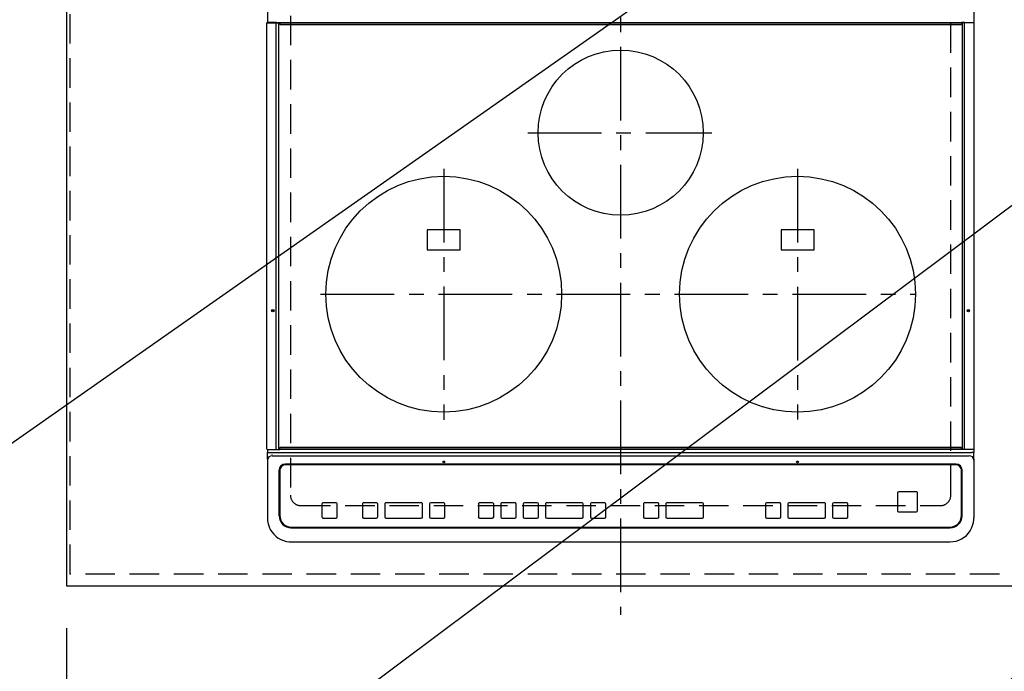
# Model space of a CAD drawing. Extents: x 163 to 26285, y 210 to 8610.
# Drawn here: x 15630 to 16465, y 6287 to 6840 of the extents above; entities that cross this region are included whole.
import ezdxf

# ---------------------------------------------------------------- set-up
doc = ezdxf.new("R2010")
doc.units = 0
doc.header["$LTSCALE"] = 50
doc.header["$MEASUREMENT"] = 0
for name, pattern in [('CENTER', [2, 1.25, -0.25, 0.25, -0.25]), ('DASHED', [0.75, 0.5, -0.25]), ('HIDDEN', [0.375, 0.25, -0.125])]:
    doc.linetypes.add(name, pattern=pattern)
doc.layers.get('0').update_dxf_attribs({"linetype": 'CONTINUOUS'})
for name, color, linetype in [('121-キャビネット（中）', 253, 'HIDDEN'), ('126-甲板', 2, 'CONTINUOUS'), ('150-機器', 8, 'CONTINUOUS'), ('160-文字', 254, 'CONTINUOUS'), ('166-寸法B', 11, 'CONTINUOUS')]:
    doc.layers.add(name, color=color, linetype=linetype)
doc.styles.add('KH001', font='txt')
doc.dimstyles.new('KH1xx030', dxfattribs={"dimscale": 30, "dimtxt": 2, "dimasz": 0.6, "dimexe": 0.3, "dimexo": 1.2, "dimgap": 0.5, "dimtad": 3, "dimdec": 1, "dimdsep": 46, "dimlunit": 6, "dimtxsty": 'KH001', "dimblk": 'DOT', "dimcen": 1, "dimdle": 1, "dimclrd": 256, "dimclre": 256, "dimclrt": 256, "dimadec": 0, "dimazin": 0, "dimtfac": 1, "dimtdec": 1, "dimtix": 1, "dimtmove": 2, "dimatfit": 3, "dimldrblk": 'CLOSEDBLANK', "dimfxl": 1, "dimtolj": 1, "dimtzin": 0, "dimlwd": -1, "dimlwe": -1, "dimarcsym": 0})

# ---------------------------------------------------------------- blocks, each defined once
blk = doc.blocks.new('_Dot')
at = {"color": 0, "linetype": 'ByBlock', "lineweight": -2}
blk.add_line((-0.5, 0), (-1, 0), dxfattribs=at)
at = {"color": 0, "linetype": 'ByBlock', "const_width": 0.5}
blk.add_lwpolyline([(-0.25, 0, 1), (0.25, 0, 1)], format="xyb", close=True, dxfattribs=at)
blk = doc.blocks.new('*D38')
at = {"layer": '166-寸法B', "transparency": 16777216}
for p, q in [((15669.99, 6323.94), (15669.99, 6141.82)), ((17957.99, 6323.94), (17957.99, 6141.82)), ((17939.99, 6150.82), (15687.99, 6150.82))]:
    blk.add_line(p, q, dxfattribs=at)
at = {"layer": '166-寸法B', "transparency": 16777216, "xscale": 18, "yscale": 18, "zscale": 18, "rotation": 180}
blk.add_blockref('_Dot', (15669.99, 6150.82), dxfattribs=at)
at = {"layer": '166-寸法B', "transparency": 16777216, "xscale": 18, "yscale": 18, "zscale": 18}
blk.add_blockref('_Dot', (17957.99, 6150.82), dxfattribs=at)
at = {"layer": '166-寸法B', "transparency": 16777216, "insert": (16813.99, 6201.15), "char_height": 60, "attachment_point": 5, "style": 'KH001'}
blk.add_mtext('\\A1;2,288〈ﾜｰｸﾄｯﾌﾟ寸法〉', dxfattribs=at)
blk = doc.blocks.new('_ClosedBlank')
at = {"color": 0, "linetype": 'ByBlock', "lineweight": -2}
for p, q in [((-1, 0.167), (0, 0)), ((-1, 0.167), (-1, -0.167)), ((0, 0), (-1, -0.167))]:
    blk.add_line(p, q, dxfattribs=at)
blk = doc.blocks.new('*D59')
at = {"layer": '166-寸法B', "transparency": 16777216}
for p, q in [((15669.99, 6323.94), (15669.99, 6006.82)), ((17960.99, 6323.94), (17960.99, 6006.82)), ((17942.99, 6015.82), (15687.99, 6015.82))]:
    blk.add_line(p, q, dxfattribs=at)
at = {"layer": '166-寸法B', "transparency": 16777216, "xscale": 18, "yscale": 18, "zscale": 18, "rotation": 180}
blk.add_blockref('_Dot', (15669.99, 6015.82), dxfattribs=at)
at = {"layer": '166-寸法B', "transparency": 16777216, "xscale": 18, "yscale": 18, "zscale": 18}
blk.add_blockref('_Dot', (17960.99, 6015.82), dxfattribs=at)
at = {"layer": '166-寸法B', "transparency": 16777216, "insert": (16815.49, 6064.63), "char_height": 60, "attachment_point": 5, "style": 'KH001'}
blk.add_mtext('\\A1;2,291', dxfattribs=at)

msp = doc.modelspace()

# ---------------------------------------------------------------- linework, layer by layer
at = {"layer": '121-キャビネット（中）', "ltscale": 2}
msp.add_lwpolyline([(17960.99, 6369.94), (15672.99, 6369.94), (15672.99, 7009.94)], dxfattribs=at)
at = {"layer": '126-甲板', "linetype": 'DASHED'}
for p, q in [((15859.79, 6880.94), (15859.79, 6436.94)), ((16419.79, 6436.94), (16419.79, 6880.94)), ((15868.79, 6427.94), (16410.79, 6427.94))]:
    msp.add_line(p, q, dxfattribs=at)
at = {"layer": '126-甲板'}
msp.add_lwpolyline([(17957.99, 7006.94), (15669.99, 7006.94), (15669.99, 6359.94), (17957.99, 6359.94)], close=True, dxfattribs=at)
at = {"layer": '126-甲板', "linetype": 'DASHED'}
for centre, start, end in [((15868.79, 6436.94), 180, 270), ((16410.79, 6436.94), 270, 0)]:
    msp.add_arc(centre, 9, start, end, dxfattribs=at)
at = {"layer": '150-機器', "color": 161, "linetype": 'CENTER'}
for p, q in [((16139.79, 6917.05), (16139.79, 6335.41)), ((16061.03, 6744.29), (16217, 6744.29)), ((15989.79, 6713.74), (15989.79, 6500.84)), ((16289.79, 6713.65), (16289.79, 6500.93)), ((15885.4, 6607.29), (16389.79, 6607.29))]:
    msp.add_line(p, q, dxfattribs=at)
at = {"layer": '150-機器', "color": 13, "linetype": 'Continuous'}
for p, q in [((15840.29, 6883.67), (15840.29, 6837.67)), ((16439.29, 6883.67), (16439.29, 6837.67)), ((15841.89, 6837.67), (15840.19, 6837.67)), ((15847.62, 6837.67), (15841.89, 6837.67)), ((15841.89, 6837.37), (15841.89, 6837.67)), ((15847.98, 6837.67), (15847.62, 6837.67)), ((15847.62, 6837.37), (15847.62, 6837.67)), ((15847.98, 6837.67), (15847.98, 6837.67)), ((15847.98, 6837.67), (15850.69, 6837.67)), ((15848.01, 6837.66), (15847.98, 6837.67)), ((15848.03, 6837.65), (15848.01, 6837.66)), ((15848.06, 6837.62), (15848.03, 6837.65)), ((15848.08, 6837.58), (15848.06, 6837.62)), ((15848.1, 6837.54), (15848.08, 6837.58)), ((15848.12, 6837.48), (15848.1, 6837.54)), ((15848.13, 6837.43), (15848.12, 6837.48)), ((15849.77, 6837.66), (15849.74, 6837.67)), ((15849.8, 6837.65), (15849.77, 6837.66)), ((15849.83, 6837.62), (15849.8, 6837.65)), ((15849.85, 6837.58), (15849.83, 6837.62)), ((15849.87, 6837.54), (15849.85, 6837.58)), ((15849.88, 6837.48), (15849.87, 6837.54)), ((15849.89, 6837.43), (15849.88, 6837.48)), ((15850.69, 6837.67), (16428.89, 6837.67)), ((15850.69, 6837.67), (15850.69, 6837.17)), ((16431.6, 6837.67), (16428.89, 6837.67)), ((16428.89, 6837.67), (16428.89, 6837.17)), ((16429.7, 6837.43), (16429.71, 6837.48)), ((16429.71, 6837.48), (16429.72, 6837.54)), ((16429.72, 6837.54), (16429.74, 6837.58)), ((16429.74, 6837.58), (16429.76, 6837.62)), ((16429.76, 6837.62), (16429.79, 6837.65)), ((16429.79, 6837.65), (16429.82, 6837.66)), ((16429.82, 6837.66), (16429.85, 6837.67)), ((16431.46, 6837.43), (16431.47, 6837.48)), ((16431.47, 6837.48), (16431.49, 6837.54)), ((16431.49, 6837.54), (16431.5, 6837.58)), ((16431.5, 6837.58), (16431.53, 6837.62)), ((16431.53, 6837.62), (16431.55, 6837.65)), ((16431.55, 6837.65), (16431.58, 6837.66)), ((16431.58, 6837.66), (16431.61, 6837.67)), ((16431.6, 6837.67), (16431.61, 6837.67)), ((16431.61, 6837.67), (16431.96, 6837.67)), ((16431.96, 6837.37), (16431.96, 6837.67)), ((16431.96, 6837.67), (16437.69, 6837.67)), ((16437.69, 6837.37), (16437.69, 6837.67)), ((16437.69, 6837.67), (16439.39, 6837.67)), ((15839.89, 6475.97), (15839.89, 6837.37)), ((15839.89, 6837.37), (15841.89, 6837.37)), ((15841.89, 6837.37), (15847.62, 6837.37)), ((15847.62, 6837.37), (15848.13, 6837.37)), ((15847.62, 6475.97), (15847.62, 6837.37)), ((15848.13, 6837.37), (15848.13, 6837.43)), ((15848.13, 6837.37), (15849.89, 6837.37)), ((15849.89, 6837.37), (15849.89, 6837.43)), ((15849.89, 6475.97), (15849.89, 6837.37)), ((16428.89, 6837.17), (15850.69, 6837.17)), ((15850.69, 6837.17), (15850.69, 6836.47)), ((15850.99, 6836.17), (16428.59, 6836.17)), ((16428.89, 6837.17), (16428.89, 6836.47)), ((16429.69, 6837.37), (16429.7, 6837.43)), ((16431.46, 6837.37), (16429.69, 6837.37)), ((16429.69, 6475.97), (16429.69, 6837.37)), ((16431.46, 6837.37), (16431.46, 6837.43)), ((16431.96, 6837.37), (16431.46, 6837.37)), ((16431.46, 6475.97), (16431.46, 6837.37)), ((16437.69, 6837.37), (16431.96, 6837.37)), ((16439.69, 6837.37), (16437.69, 6837.37)), ((16439.69, 6475.97), (16439.69, 6837.37)), ((16003.79, 6661.79), (15975.79, 6661.79)), ((15975.79, 6661.79), (15975.79, 6644.79)), ((16003.79, 6644.79), (16003.79, 6661.79)), ((16303.79, 6661.79), (16275.79, 6661.79)), ((16275.79, 6661.79), (16275.79, 6644.79)), ((16303.79, 6644.79), (16303.79, 6661.79)), ((15975.79, 6644.79), (16003.79, 6644.79)), ((16275.79, 6644.79), (16303.79, 6644.79)), ((15840.19, 6475.67), (15841.89, 6475.67)), ((15840.29, 6475.67), (15840.29, 6473)), ((15840.29, 6473), (15842.29, 6473)), ((15840.29, 6467.46), (15840.29, 6473)), ((15841.89, 6475.67), (15847.62, 6475.67)), ((15842.29, 6473), (16437.29, 6473)), ((15844.29, 6471.16), (15844.27, 6471.23)), ((15844.29, 6470.22), (16435.29, 6470.22)), ((15847.62, 6475.97), (15847.62, 6475.67)), ((15847.62, 6475.67), (15847.98, 6475.67)), ((15847.98, 6475.67), (15847.98, 6475.67)), ((15847.98, 6475.67), (15850.69, 6475.67)), ((15848.01, 6475.67), (15847.98, 6475.67)), ((15849.74, 6475.67), (15849.77, 6475.67)), ((15849.77, 6475.67), (15849.8, 6475.69)), ((15849.8, 6475.69), (15849.83, 6475.72)), ((15849.83, 6475.72), (15849.85, 6475.76)), ((15849.85, 6475.76), (15849.87, 6475.8)), ((15849.87, 6475.8), (15849.88, 6475.85)), ((15849.88, 6475.85), (15849.89, 6475.91)), ((15849.89, 6475.91), (15849.89, 6475.97)), ((15850.69, 6476.17), (15850.69, 6476.87)), ((15850.69, 6476.17), (16428.89, 6476.17)), ((15850.69, 6475.67), (15850.69, 6476.17)), ((16428.89, 6475.67), (15850.69, 6475.67)), ((16428.59, 6477.17), (15850.99, 6477.17)), ((16428.89, 6476.17), (16428.89, 6476.87)), ((16428.89, 6476.17), (16428.89, 6475.67)), ((16431.6, 6475.67), (16428.89, 6475.67)), ((16429.7, 6475.91), (16429.69, 6475.97)), ((16429.71, 6475.85), (16429.7, 6475.91)), ((16429.72, 6475.8), (16429.71, 6475.85)), ((16429.74, 6475.76), (16429.72, 6475.8)), ((16429.76, 6475.72), (16429.74, 6475.76)), ((16429.79, 6475.69), (16429.76, 6475.72)), ((16429.82, 6475.67), (16429.79, 6475.69)), ((16429.85, 6475.67), (16429.82, 6475.67)), ((16431.46, 6475.97), (16431.46, 6475.91)), ((16431.46, 6475.91), (16431.47, 6475.85)), ((16431.47, 6475.85), (16431.49, 6475.8)), ((16431.49, 6475.8), (16431.5, 6475.76)), ((16431.5, 6475.76), (16431.53, 6475.72)), ((16431.53, 6475.72), (16431.55, 6475.69)), ((16431.55, 6475.69), (16431.58, 6475.67)), ((16431.58, 6475.67), (16431.61, 6475.67)), ((16431.61, 6475.67), (16431.6, 6475.67)), ((16431.96, 6475.67), (16431.61, 6475.67)), ((16437.69, 6475.67), (16431.96, 6475.67)), ((16439.29, 6473), (16437.29, 6473)), ((16439.39, 6475.67), (16437.69, 6475.67)), ((16439.29, 6475.67), (16439.29, 6473)), ((16439.29, 6467.46), (16439.29, 6473)), ((16439.66, 6475.97), (16439.69, 6475.97)), ((15840.29, 6467.46), (15840.29, 6466.53)), ((15840.29, 6466.53), (15840.29, 6418.9)), ((16424.29, 6463.15), (15855.29, 6463.15)), ((15855.79, 6462.65), (15855.79, 6462.64)), ((16423.79, 6462.65), (15855.79, 6462.65)), ((16423.79, 6462.64), (15855.79, 6462.64)), ((16423.79, 6462.65), (16423.79, 6462.64)), ((16439.29, 6467.46), (16439.29, 6466.53)), ((16439.29, 6466.53), (16439.29, 6418.9)), ((15850.29, 6419.17), (15850.29, 6458.15)), ((15850.79, 6457.65), (15850.79, 6457.64)), ((15850.79, 6457.64), (15850.79, 6419.65)), ((16428.79, 6457.65), (16428.79, 6457.64)), ((16428.79, 6419.65), (16428.79, 6457.64)), ((16429.29, 6419.17), (16429.29, 6458.15)), ((16374.54, 6438.64), (16374.54, 6438.66)), ((16374.54, 6438.64), (16374.54, 6423.64)), ((16375.54, 6439.64), (16375.54, 6439.66)), ((16390.54, 6439.66), (16375.54, 6439.66)), ((16390.54, 6439.64), (16375.54, 6439.64)), ((16390.54, 6439.64), (16390.54, 6439.66)), ((16391.54, 6438.64), (16391.54, 6438.66)), ((16391.54, 6423.64), (16391.54, 6438.64)), ((15886.54, 6429.4), (15886.54, 6429.42)), ((15886.54, 6429.4), (15886.54, 6418.41)), ((15898.54, 6430.42), (15887.54, 6430.42)), ((15887.54, 6430.4), (15887.54, 6430.42)), ((15898.54, 6430.4), (15887.54, 6430.4)), ((15898.54, 6430.4), (15898.54, 6430.42)), ((15899.54, 6429.4), (15899.54, 6429.42)), ((15899.54, 6418.41), (15899.54, 6429.4)), ((15920.79, 6429.4), (15920.79, 6429.42)), ((15920.79, 6429.4), (15920.79, 6418.41)), ((15932.79, 6430.42), (15921.79, 6430.42)), ((15921.79, 6430.4), (15921.79, 6430.42)), ((15932.79, 6430.4), (15921.79, 6430.4)), ((15932.79, 6430.4), (15932.79, 6430.42)), ((15933.79, 6429.4), (15933.79, 6429.42)), ((15933.79, 6418.41), (15933.79, 6429.4)), ((15939.79, 6429.4), (15939.79, 6429.42)), ((15939.79, 6429.4), (15939.79, 6418.41)), ((15970.79, 6430.42), (15940.79, 6430.42)), ((15940.79, 6430.4), (15940.79, 6430.42)), ((15970.79, 6430.4), (15940.79, 6430.4)), ((15970.79, 6430.4), (15970.79, 6430.42)), ((15971.79, 6429.4), (15971.79, 6429.42)), ((15971.79, 6418.41), (15971.79, 6429.4)), ((15977.79, 6429.4), (15977.79, 6429.42)), ((15977.79, 6429.4), (15977.79, 6418.41)), ((15989.79, 6430.42), (15978.79, 6430.42)), ((15978.79, 6430.4), (15978.79, 6430.42)), ((15989.79, 6430.4), (15978.79, 6430.4)), ((15989.79, 6430.4), (15989.79, 6430.42)), ((15990.79, 6429.4), (15990.79, 6429.42)), ((15990.79, 6418.41), (15990.79, 6429.4)), ((16019.14, 6429.39), (16019.14, 6429.41)), ((16019.14, 6429.39), (16019.14, 6418.4)), ((16031.14, 6430.41), (16020.14, 6430.41)), ((16020.14, 6430.39), (16020.14, 6430.41)), ((16031.14, 6430.39), (16020.14, 6430.39)), ((16031.14, 6430.39), (16031.14, 6430.41)), ((16032.14, 6429.39), (16032.14, 6429.41)), ((16032.14, 6418.4), (16032.14, 6429.39)), ((16038.14, 6429.39), (16038.14, 6429.41)), ((16038.14, 6429.39), (16038.14, 6418.4)), ((16050.14, 6430.41), (16039.14, 6430.41)), ((16039.14, 6430.39), (16039.14, 6430.41)), ((16050.14, 6430.39), (16039.14, 6430.39)), ((16050.14, 6430.39), (16050.14, 6430.41)), ((16051.14, 6429.39), (16051.14, 6429.41)), ((16051.14, 6418.4), (16051.14, 6429.39)), ((16057.14, 6429.39), (16057.14, 6429.41)), ((16057.14, 6429.39), (16057.14, 6418.4)), ((16069.14, 6430.41), (16058.14, 6430.41)), ((16058.14, 6430.39), (16058.14, 6430.41)), ((16069.14, 6430.39), (16058.14, 6430.39)), ((16069.14, 6430.39), (16069.14, 6430.41)), ((16070.14, 6429.39), (16070.14, 6429.41)), ((16070.14, 6418.4), (16070.14, 6429.39)), ((16076.14, 6429.39), (16076.14, 6429.41)), ((16076.14, 6429.39), (16076.14, 6418.4)), ((16107.14, 6430.41), (16077.14, 6430.41)), ((16077.14, 6430.39), (16077.14, 6430.41)), ((16107.14, 6430.39), (16077.14, 6430.39)), ((16107.14, 6430.39), (16107.14, 6430.41)), ((16108.14, 6429.39), (16108.14, 6429.41)), ((16108.14, 6418.4), (16108.14, 6429.39)), ((16114.14, 6429.39), (16114.14, 6429.41)), ((16114.14, 6429.39), (16114.14, 6418.4)), ((16126.14, 6430.41), (16115.14, 6430.41)), ((16115.14, 6430.39), (16115.14, 6430.41)), ((16126.14, 6430.39), (16115.14, 6430.39)), ((16126.14, 6430.39), (16126.14, 6430.41)), ((16127.14, 6429.39), (16127.14, 6429.41)), ((16127.14, 6418.4), (16127.14, 6429.39)), ((16159.14, 6429.39), (16159.14, 6429.41)), ((16159.14, 6429.39), (16159.14, 6418.4)), ((16171.14, 6430.41), (16160.14, 6430.41)), ((16160.14, 6430.39), (16160.14, 6430.41)), ((16171.14, 6430.39), (16160.14, 6430.39)), ((16171.14, 6430.39), (16171.14, 6430.41)), ((16172.14, 6429.39), (16172.14, 6429.41)), ((16172.14, 6418.4), (16172.14, 6429.39)), ((16178.14, 6429.39), (16178.14, 6429.41)), ((16178.14, 6429.39), (16178.14, 6418.4)), ((16209.14, 6430.41), (16179.14, 6430.41)), ((16179.14, 6430.39), (16179.14, 6430.41)), ((16209.14, 6430.39), (16179.14, 6430.39)), ((16209.14, 6430.39), (16209.14, 6430.41)), ((16210.14, 6429.39), (16210.14, 6429.41)), ((16210.14, 6418.4), (16210.14, 6429.39)), ((16262.54, 6429.39), (16262.54, 6429.41)), ((16262.54, 6429.39), (16262.54, 6418.4)), ((16274.54, 6430.41), (16263.54, 6430.41)), ((16263.54, 6430.39), (16263.54, 6430.41)), ((16274.54, 6430.39), (16263.54, 6430.39)), ((16274.54, 6430.39), (16274.54, 6430.41)), ((16275.54, 6429.39), (16275.54, 6429.41)), ((16275.54, 6418.4), (16275.54, 6429.39)), ((16281.54, 6429.39), (16281.54, 6429.41)), ((16281.54, 6429.39), (16281.54, 6418.4)), ((16312.54, 6430.41), (16282.54, 6430.41)), ((16282.54, 6430.39), (16282.54, 6430.41)), ((16312.54, 6430.39), (16282.54, 6430.39)), ((16312.54, 6430.39), (16312.54, 6430.41)), ((16313.54, 6429.39), (16313.54, 6429.41)), ((16313.54, 6418.4), (16313.54, 6429.39)), ((16319.54, 6429.39), (16319.54, 6429.41)), ((16319.54, 6429.39), (16319.54, 6418.4)), ((16331.54, 6430.41), (16320.54, 6430.41)), ((16320.54, 6430.39), (16320.54, 6430.41)), ((16331.54, 6430.39), (16320.54, 6430.39)), ((16331.54, 6430.39), (16331.54, 6430.41)), ((16332.54, 6429.39), (16332.54, 6429.41)), ((16332.54, 6418.4), (16332.54, 6429.39)), ((16375.54, 6422.64), (16390.54, 6422.64)), ((15840.29, 6418.9), (15840.29, 6417.51)), ((15887.54, 6417.41), (15898.54, 6417.41)), ((15921.79, 6417.41), (15932.79, 6417.41)), ((15940.79, 6417.41), (15970.79, 6417.41)), ((15978.79, 6417.41), (15989.79, 6417.41)), ((16020.14, 6417.4), (16031.14, 6417.4)), ((16039.14, 6417.4), (16050.14, 6417.4)), ((16058.14, 6417.4), (16069.14, 6417.4)), ((16077.14, 6417.4), (16107.14, 6417.4)), ((16115.14, 6417.4), (16126.14, 6417.4)), ((16160.14, 6417.4), (16171.14, 6417.4)), ((16179.14, 6417.4), (16209.14, 6417.4)), ((16263.54, 6417.4), (16274.54, 6417.4)), ((16282.54, 6417.4), (16312.54, 6417.4)), ((16320.54, 6417.4), (16331.54, 6417.4)), ((16439.29, 6418.9), (16439.29, 6417.51)), ((15860.29, 6409.17), (16419.29, 6409.17)), ((15860.79, 6409.66), (16418.79, 6409.66)), ((15860.29, 6397.26), (16419.29, 6397.26)), ((15860.29, 6397.26), (15860.29, 6397.24))]:
    msp.add_line(p, q, dxfattribs=at)
for points in [[(15840.29, 6417.51), (15840.45, 6414.98), (15840.92, 6412.5), (15841.68, 6410.09), (15842.74, 6407.8), (15844.07, 6405.66), (15845.66, 6403.71), (15847.47, 6401.97), (15849.49, 6400.47), (15851.67, 6399.24), (15853.99, 6398.3), (15856.4, 6397.65), (15858.88, 6397.31), (15860.29, 6397.26)], [(16419.29, 6397.26), (16421.79, 6397.42), (16424.24, 6397.89), (16426.62, 6398.67), (16428.88, 6399.74), (16431, 6401.09), (16432.93, 6402.7), (16434.65, 6404.53), (16436.12, 6406.57), (16437.34, 6408.78), (16438.27, 6411.12), (16438.91, 6413.57), (16439.24, 6416.08), (16439.29, 6417.51)]]:
    msp.add_lwpolyline(points, dxfattribs=at)
for centre, radius in [((16139.79, 6744.29), 70), ((15989.79, 6607.29), 100), ((16289.79, 6607.29), 100), ((15844.89, 6593.27), 1.04), ((15844.89, 6593.27), 0.643), ((15844.89, 6593.27), 0.0429), ((16434.69, 6593.27), 1.04), ((16434.69, 6593.27), 0.643), ((16434.69, 6593.27), 0.0429), ((15989.79, 6465.02), 0.742), ((16289.79, 6465.02), 0.742)]:
    msp.add_circle(centre, radius, dxfattribs=at)
for centre, radius, start, end in [((15840.19, 6837.37), 0.3, 90, 179.99999), ((16439.39, 6837.37), 0.3, 0, 90), ((15850.99, 6836.47), 0.3, 179.99999, 270), ((16428.59, 6836.47), 0.3, 270, 0), ((15840.19, 6475.97), 0.3, 179.99999, 270), ((15844.15, 6466.37), 3.86, 87.8011, 177.61755), ((15850.99, 6476.87), 0.3, 90, 179.99999), ((16428.59, 6476.87), 0.3, 0, 90), ((16435.44, 6466.37), 3.86, 2.38258, 92.19877), ((16439.39, 6475.97), 0.3, 270, 0), ((15855.29, 6458.15), 5, 89.99184, 179.98852), ((15855.79, 6457.65), 5, 89.99012, 179.98998), ((15855.79, 6457.64), 5, 89.99012, 179.98994), ((16423.8, 6457.65), 5, 0.00972, 90.00988), ((16423.8, 6457.64), 5, 0.00971, 90.00984), ((16424.29, 6458.15), 5, 0.0109, 90.00865), ((16375.54, 6438.66), 1, 89.99079, 179.98936), ((16375.54, 6438.64), 1, 89.99109, 179.98927), ((16390.54, 6438.66), 1, 0.00916, 90.00962), ((16390.54, 6438.64), 1, 0.00916, 90.00984), ((15887.54, 6429.42), 1, 89.98896, 179.99034), ((15887.54, 6429.4), 1, 89.98908, 179.99022), ((15898.54, 6429.42), 1, 0.01073, 90.00912), ((15898.54, 6429.4), 1, 0.01052, 90.00912), ((15921.79, 6429.42), 1, 89.98958, 179.99057), ((15921.79, 6429.4), 1, 89.98966, 179.99048), ((15932.79, 6429.42), 1, 0.00931, 90.01034), ((15932.79, 6429.4), 1, 0.00952, 90.01012), ((15940.79, 6429.42), 1, 89.99025, 179.99097), ((15940.79, 6429.4), 1, 89.99025, 179.99097), ((15970.79, 6429.42), 1, 0.00952, 90.01012), ((15970.79, 6429.4), 1, 0.00943, 90.01042), ((15978.79, 6429.42), 1, 89.99088, 179.98927), ((15978.79, 6429.4), 1, 89.99088, 179.98927), ((15989.79, 6429.42), 1, 0.01073, 90.00891), ((15989.79, 6429.4), 1, 0.01073, 90.00891), ((16020.13, 6429.41), 1, 89.99003, 179.99055), ((16020.13, 6429.39), 1, 89.99003, 179.99055), ((16031.14, 6429.41), 1, 0.00988, 90.00976), ((16031.14, 6429.39), 1, 0.00988, 90.00976), ((16039.13, 6429.41), 1, 89.99006, 179.99008), ((16039.13, 6429.39), 1, 89.99018, 179.98996), ((16050.14, 6429.41), 1, 0.00988, 90.00997), ((16050.14, 6429.39), 1, 0.00967, 90.00997), ((16058.14, 6429.41), 1, 89.99049, 179.98987), ((16058.14, 6429.39), 1, 89.99049, 179.98987), ((16069.14, 6429.41), 1, 0.01012, 90.00973), ((16069.14, 6429.39), 1, 0.01013, 90.00973), ((16077.14, 6429.41), 1, 89.98985, 179.99072), ((16077.14, 6429.39), 1, 89.98985, 179.99072), ((16107.14, 6429.41), 1, 0.01, 90.00985), ((16107.14, 6429.39), 1, 0.01, 90.00964), ((16115.14, 6429.41), 1, 89.99032, 179.99015), ((16115.14, 6429.39), 1, 89.99032, 179.99015), ((16126.14, 6429.41), 1, 0.00977, 90.00993), ((16126.14, 6429.39), 1, 0.00977, 90.00993), ((16160.14, 6429.41), 1, 89.99011, 179.99015), ((16160.14, 6429.39), 1, 89.99011, 179.99015), ((16171.14, 6429.41), 1, 0.0097, 90.00973), ((16171.14, 6429.39), 1, 0.0097, 90.00972), ((16179.14, 6429.41), 1, 89.99006, 179.9903), ((16179.14, 6429.39), 1, 89.99006, 179.9903), ((16209.14, 6429.41), 1, 0.01012, 90.00973), ((16209.14, 6429.39), 1, 0.01013, 90.00973), ((16263.54, 6429.41), 1, 89.99018, 179.98996), ((16263.54, 6429.39), 1, 89.99027, 179.98987), ((16274.54, 6429.41), 1, 0.0093, 90.01034), ((16274.54, 6429.39), 1, 0.00952, 90.01012), ((16282.54, 6429.41), 1, 89.99109, 179.98927), ((16282.54, 6429.39), 1, 89.99109, 179.98927), ((16312.54, 6429.41), 1, 0.00952, 90.01012), ((16312.54, 6429.39), 1, 0.00952, 90.01012), ((16320.54, 6429.41), 1, 89.99088, 179.98927), ((16320.54, 6429.39), 1, 89.99088, 179.98927), ((16331.54, 6429.41), 1, 0.00903, 90.00975), ((16331.54, 6429.39), 1, 0.00903, 90.00975), ((16375.54, 6423.64), 1, 180.00952, 270.01023), ((16390.54, 6423.64), 1, 269.99098, 359.99013), ((15860.29, 6419.17), 10, 180.00789, 270.01168), ((15860.79, 6419.65), 10, 180.00989, 270.00985), ((15887.54, 6418.41), 1, 180.00987, 270.01073), ((15898.54, 6418.41), 1, 269.99099, 359.98927), ((15921.79, 6418.41), 1, 180.00952, 270.01023), ((15932.79, 6418.41), 1, 269.98977, 359.99048), ((15940.79, 6418.41), 1, 180.01069, 270.00906), ((15970.79, 6418.41), 1, 269.98977, 359.99048), ((15978.79, 6418.41), 1, 180.01073, 270.00901), ((15989.79, 6418.41), 1, 269.99099, 359.98927), ((16020.13, 6418.4), 1, 180.01008, 270.00967), ((16031.14, 6418.4), 1, 269.99038, 359.98988), ((16039.13, 6418.4), 1, 180.01012, 270.00962), ((16050.14, 6418.4), 1, 269.99038, 359.98987), ((16058.14, 6418.4), 1, 180.01012, 270.00962), ((16069.14, 6418.4), 1, 269.99038, 359.98987), ((16077.14, 6418.4), 1, 180.00997, 270.00977), ((16107.14, 6418.4), 1, 269.99017, 359.9903), ((16115.14, 6418.4), 1, 180.00985, 270.00979), ((16126.14, 6418.4), 1, 269.99023, 359.99012), ((16160.14, 6418.4), 1, 180.0097, 270.00994), ((16171.14, 6418.4), 1, 269.99021, 359.99025), ((16179.14, 6418.4), 1, 180.00958, 270.00995), ((16209.14, 6418.4), 1, 269.99038, 359.98987), ((16263.54, 6418.4), 1, 180.01012, 270.00962), ((16274.54, 6418.4), 1, 269.99099, 359.98927), ((16282.54, 6418.4), 1, 180.01069, 270.00906), ((16312.54, 6418.4), 1, 269.98991, 359.99023), ((16320.54, 6418.4), 1, 180.00987, 270.00987), ((16331.54, 6418.4), 1, 269.99014, 359.99097), ((16418.8, 6419.65), 10, 269.99013, 359.99012), ((16419.3, 6419.17), 10, 269.9883, 359.99211)]:
    msp.add_arc(centre, radius, start, end, dxfattribs=at)

# ---------------------------------------------------------------- dimensions: what is measured, and where the dimension line sits
at = {"layer": '166-寸法B'}
dim = msp.add_linear_dim(base=(15669.99, 6150.82), p1=(17957.99, 6359.94), p2=(15669.99, 6359.94), text='<>〈ﾜｰｸﾄｯﾌﾟ寸法〉', dimstyle='KH1xx030', dxfattribs=at)
dim.commit()
dim.dimension.update_dxf_attribs({"geometry": '*D38', "text_midpoint": (16813.99, 6201.15)})
dim = msp.add_linear_dim(base=(15669.99, 6015.82), p1=(17960.99, 6359.94), p2=(15669.99, 6359.94), dimstyle='KH1xx030', dxfattribs=at)
dim.commit()
dim.dimension.update_dxf_attribs({"geometry": '*D59', "text_midpoint": (16815.49, 6064.63)})

# ---------------------------------------------------------------- leaders
at = {"layer": '160-文字', "annotation_type": 0, "has_hookline": 1, "hookline_direction": 1}
for points, text_width in [([(16840.45, 6958.39), (15466.13, 5930.32), (15448.13, 5930.32)], 1240.2), ([(17108.48, 6944.01), (15862.21, 5647.69), (15844.21, 5647.69)], 1630.05), ([(16267.17, 6932.23), (15369.87, 6302.83), (15351.87, 6302.83)], 922.54)]:
    msp.add_leader(points, dimstyle='KH1xx030', override={"dimgap": 0.5, "dimtad": 1}, dxfattribs=dict(at, text_width=text_width))

doc.saveas('drawing.dxf')
